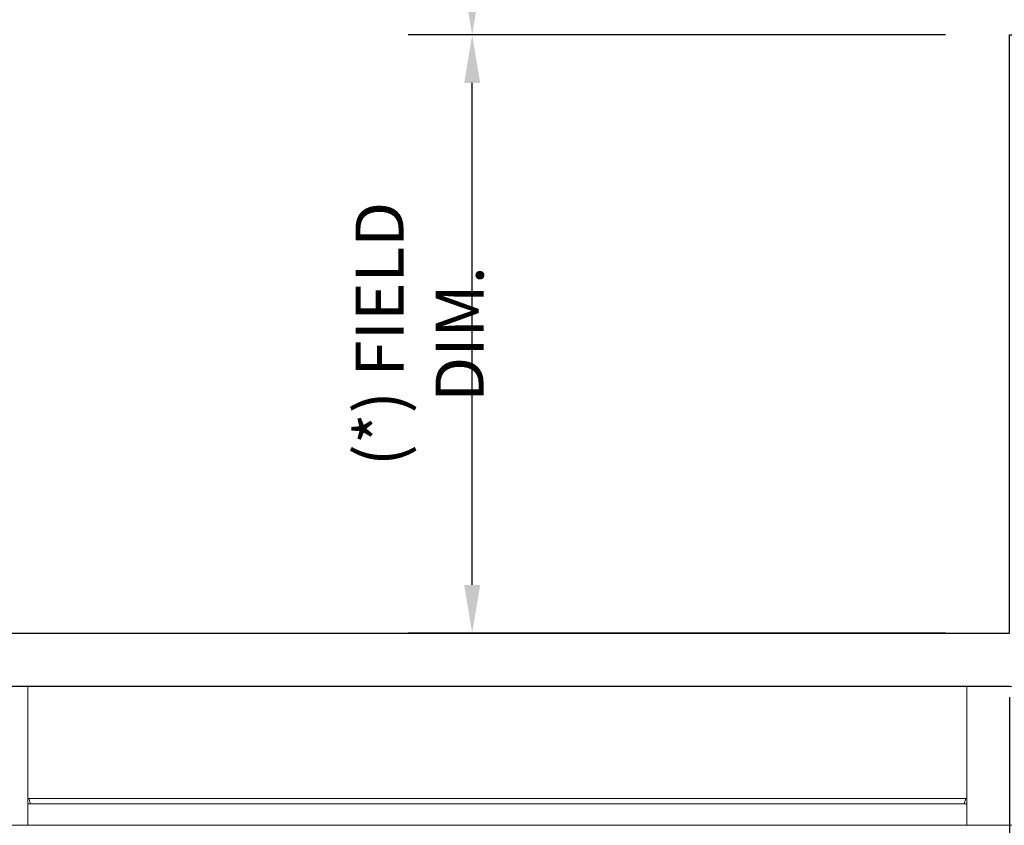
# Model space of a CAD drawing. Units: inches. Extents: x 4147 to 9275, y -4820 to 6891.
# Drawn here: x 8016 to 8062, y 2174 to 2212 of the extents above; entities that cross this region are included whole.
import ezdxf

# ---------------------------------------------------------------- set-up
doc = ezdxf.new("R2010")
doc.units = ezdxf.units.IN
doc.header["$MEASUREMENT"] = 0
for name, color, linetype in [('SA_DIM', 2, 'Continuous'), ('SA_LAYOUT', 8, 'Continuous'), ('SA_WALL', 6, 'Continuous')]:
    doc.layers.add(name, color=color, linetype=linetype)
doc.styles.add('SA_TEXT', font='simplex.shx', dxfattribs={"width": 0.85})
doc.dimstyles.new('SA_DIM24', dxfattribs={"dimscale": 24, "dimtxt": 0.09375, "dimasz": 0.09375, "dimexe": 0.125, "dimexo": 0.125, "dimgap": 0.03125, "dimtad": 1, "dimdec": 4, "dimzin": 0, "dimdsep": 46, "dimlunit": 5, "dimtxsty": 'SA_TEXT', "dimcen": 0, "dimclrd": 256, "dimclre": 256, "dimclrt": 256, "dimadec": 0, "dimazin": 0, "dimtfac": 1, "dimtdec": 4, "dimtofl": 0, "dimtmove": 0, "dimatfit": 3, "dimfxl": 1, "dimtolj": 1, "dimtzin": 0, "dimlwd": -1, "dimlwe": -1, "dimarcsym": 0})

# ---------------------------------------------------------------- blocks, each defined once
blk = doc.blocks.new('*D493')
at = {"layer": 'Defpoints', "color": 0, "transparency": 16777216}
for p in [(7957.806, 2183.093), (8062.368, 2183.093), (8062.368, 2145.63)]:
    blk.add_point(p, dxfattribs=at)
at = {"layer": 'SA_DIM', "transparency": 16777216}
for p, q in [((7957.806, 2180.093), (7957.806, 2142.63)), ((8062.368, 2180.093), (8062.368, 2142.63)), ((7960.056, 2145.63), (8060.118, 2145.63))]:
    blk.add_line(p, q, dxfattribs=at)
for points in [[(7960.056, 2146.005), (7960.056, 2145.255), (7957.806, 2145.63)], [(8060.118, 2146.005), (8060.118, 2145.255), (8062.368, 2145.63)]]:
    blk.add_solid(points, dxfattribs=at)
at = {"layer": 'SA_DIM', "transparency": 16777216, "insert": (8010.087, 2148.095), "char_height": 2.25, "attachment_point": 5, "style": 'SA_TEXT'}
blk.add_mtext('\\A1;(*) FIELD DIMENSION', dxfattribs=at)
blk = doc.blocks.new('*D496')
at = {"layer": 'Defpoints', "color": 0, "transparency": 16777216}
for p in [(8037.19, 2211.091), (8062.368, 2211.091), (8062.368, 2183.093)]:
    blk.add_point(p, dxfattribs=at)
at = {"layer": 'SA_DIM', "transparency": 16777216}
for p, q in [((8059.368, 2211.091), (8034.19, 2211.091)), ((8037.19, 2185.343), (8037.19, 2208.841)), ((8059.368, 2183.093), (8034.19, 2183.093))]:
    blk.add_line(p, q, dxfattribs=at)
for points in [[(8036.815, 2208.841), (8037.565, 2208.841), (8037.19, 2211.091)], [(8036.815, 2185.343), (8037.565, 2185.343), (8037.19, 2183.093)]]:
    blk.add_solid(points, dxfattribs=at)
at = {"layer": 'SA_DIM', "transparency": 16777216, "insert": (8034.726, 2197.092), "char_height": 2.25, "attachment_point": 5, "rotation": 90, "style": 'SA_TEXT'}
blk.add_mtext('\\A1;(*) FIELD DIM.', dxfattribs=at)
blk = doc.blocks.new('*D497')
at = {"layer": 'Defpoints', "color": 0, "transparency": 16777216}
for p in [(8037.19, 2320.558), (8037.19, 2320.558), (8062.368, 2211.091)]:
    blk.add_point(p, dxfattribs=at)
at = {"layer": 'SA_DIM', "transparency": 16777216}
for p, q in [((8037.19, 2213.341), (8037.19, 2318.308)), ((8059.368, 2211.091), (8034.19, 2211.091))]:
    blk.add_line(p, q, dxfattribs=at)
for points in [[(8036.815, 2318.308), (8037.565, 2318.308), (8037.19, 2320.558)], [(8036.815, 2213.341), (8037.565, 2213.341), (8037.19, 2211.091)]]:
    blk.add_solid(points, dxfattribs=at)
at = {"layer": 'SA_DIM', "transparency": 16777216, "insert": (8034.726, 2265.824), "char_height": 2.25, "attachment_point": 5, "rotation": 90, "style": 'SA_TEXT'}
blk.add_mtext('\\A1;(*) FIELD DIMENSION', dxfattribs=at)

msp = doc.modelspace()

# ---------------------------------------------------------------- linework, layer by layer
at = {"layer": 'SA_LAYOUT', "lineweight": 9}
for p, q in [((7931.87021, 2183.0926), (8062.11822, 2183.0926)), ((8016.36822, 2180.5926), (8060.36822, 2180.5926)), ((8016.42222, 2175.3426), (8016.36822, 2175.3426)), ((8060.36822, 2175.3426), (8016.36822, 2175.3426)), ((8016.42222, 2175.3426), (8016.36822, 2175.3426)), ((8060.36822, 2175.3426), (8016.36822, 2175.3426)), ((8016.49433, 2175.0926), (8016.42222, 2175.3426)), ((8016.49433, 2175.0926), (8016.42222, 2175.3426)), ((8060.31422, 2175.3426), (8060.24211, 2175.0926)), ((8060.24211, 2175.0926), (8060.31422, 2175.3426)), ((8060.31422, 2175.3426), (8060.24211, 2175.0926)), ((8060.24211, 2175.0926), (8060.31422, 2175.3426)), ((8060.36822, 2175.3426), (8060.31422, 2175.3426)), ((8060.31422, 2175.3426), (8060.36822, 2175.3426)), ((8060.36822, 2175.3426), (8060.31422, 2175.3426)), ((8060.31422, 2175.3426), (8060.36822, 2175.3426))]:
    msp.add_line(p, q, dxfattribs=at)
at = {"layer": 'SA_LAYOUT'}
for p, q in [((8062.36823, 2180.5926), (7957.80572, 2180.5926)), ((8060.36822, 2180.5926), (8016.36822, 2180.5926))]:
    msp.add_line(p, q, dxfattribs=at)
at = {"layer": 'SA_LAYOUT', "lineweight": 20, "extrusion": (0, 0, -1)}
for p, q in [((8013.86822, 2180.5926), (8016.36822, 2180.5926)), ((8016.36822, 2180.5926), (8016.36822, 2174.0926)), ((8060.36822, 2180.5926), (8062.86822, 2180.5926)), ((8060.36822, 2174.0926), (8060.36822, 2180.5926)), ((8016.36822, 2174.0926), (8013.86822, 2174.0926)), ((8062.86822, 2174.0926), (8060.36822, 2174.0926))]:
    msp.add_line(p, q, dxfattribs=at)
at = {"layer": 'SA_LAYOUT', "lineweight": 20}
for p, q in [((8016.36822, 2175.0926), (8060.36822, 2175.0926)), ((8016.36822, 2174.0926), (8016.36822, 2175.0926)), ((8060.36822, 2175.0926), (8060.36822, 2174.0926)), ((8060.36822, 2174.0926), (8016.36822, 2174.0926))]:
    msp.add_line(p, q, dxfattribs=at)
at = {"layer": 'SA_WALL'}
msp.add_lwpolyline([(8192.93072, 2183.0926), (8192.93072, 2320.55784), (7957.80572, 2320.55784), (7957.80572, 2183.0926), (8062.36823, 2183.0926), (8062.36823, 2211.09105), (8088.36824, 2211.09105), (8088.36824, 2183.0926)], close=True, dxfattribs=at)

# ---------------------------------------------------------------- dimensions: what is measured, and where the dimension line sits
at = {"layer": 'SA_DIM'}
for base, p1, p2, text, override, picture, middle in [((8037.19023, 2320.55784), (8062.36823, 2211.09105), (8037.19023, 2320.55784), '(*) FIELD DIMENSION', {"dimpost": '"', "dimtmove": 1}, '*D497', (8034.72594, 2265.82444)), ((8037.19023, 2211.09105), (8062.36823, 2183.0926), (8062.36823, 2211.09105), '(*) FIELD DIM.', {"dimpost": '"'}, '*D496', (8034.72594, 2197.09182))]:
    dim = msp.add_linear_dim(base=base, p1=p1, p2=p2, angle=90, text=text, dimstyle='SA_DIM24', override=override, dxfattribs=at)
    dim.commit()
    dim.dimension.update_dxf_attribs({"geometry": picture, "text_midpoint": middle})
dim = msp.add_linear_dim(base=(8062.36823, 2145.63031), p1=(7957.80572, 2183.0926), p2=(8062.36823, 2183.0926), text='(*) FIELD DIMENSION', dimstyle='SA_DIM24', override={"dimpost": '"'}, dxfattribs=at)
dim.commit()
dim.dimension.update_dxf_attribs({"geometry": '*D493', "text_midpoint": (8010.08697, 2148.09459)})

doc.saveas('drawing.dxf')
